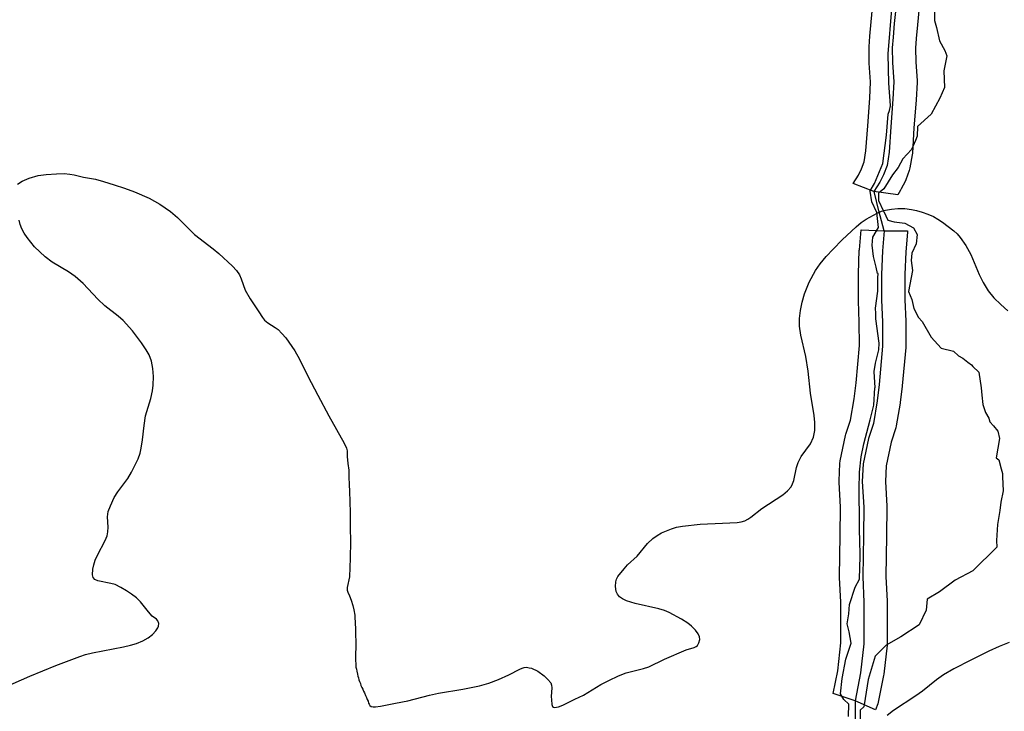
# Model space of a CAD drawing. Extents: x -9.506 to -9.308, y 38.584 to 38.776.
# Drawn here: x -9.436 to -9.431, y 38.746 to 38.75 of the extents above; entities that cross this region are included whole.
import ezdxf

# ---------------------------------------------------------------- set-up
doc = ezdxf.new("R2010")
doc.units = 0

msp = doc.modelspace()

# ---------------------------------------------------------------- linework, layer by layer
at = {"layer": 'recursos_naturais_2022'}
for points in [[(-9.431576, 38.749951), (-9.431577, 38.749797), (-9.431567, 38.749762), (-9.431552, 38.749696), (-9.431525, 38.749647), (-9.431516, 38.74962), (-9.431531, 38.749546), (-9.431527, 38.749463), (-9.431551, 38.749411), (-9.431593, 38.749331), (-9.431662, 38.74927), (-9.431664, 38.749222), (-9.431672, 38.7492), (-9.431691, 38.749155), (-9.431734, 38.749109), (-9.431757, 38.749065), (-9.431786, 38.749029), (-9.431829, 38.74896), (-9.431856, 38.748938), (-9.431855, 38.748902), (-9.43183, 38.748849), (-9.43183, 38.748849), (-9.431829, 38.748847), (-9.431809, 38.748803), (-9.431778, 38.748795), (-9.431724, 38.748788), (-9.431682, 38.748765), (-9.431663, 38.748732), (-9.431668, 38.748685), (-9.431689, 38.74864), (-9.431693, 38.748603), (-9.431686, 38.748553), (-9.431706, 38.748449), (-9.431689, 38.748409), (-9.43168, 38.748364), (-9.431656, 38.748319), (-9.431638, 38.748299), (-9.431593, 38.748222), (-9.431544, 38.748167), (-9.431482, 38.748152), (-9.431457, 38.748128), (-9.431437, 38.748118), (-9.431411, 38.748097), (-9.431393, 38.748084), (-9.431387, 38.748075), (-9.431357, 38.748047), (-9.431345, 38.74797), (-9.431342, 38.747933), (-9.431337, 38.747887), (-9.431323, 38.747847), (-9.431307, 38.747819), (-9.431302, 38.747801), (-9.431284, 38.747781), (-9.431262, 38.747755), (-9.431254, 38.747718), (-9.43127, 38.747621), (-9.431258, 38.747612), (-9.431246, 38.747567), (-9.431239, 38.747544), (-9.431239, 38.747527), (-9.431236, 38.747457), (-9.431248, 38.747401), (-9.431253, 38.74736), (-9.431264, 38.74729), (-9.431269, 38.74721), (-9.431267, 38.747178), (-9.431386, 38.747059), (-9.431474, 38.747013), (-9.431552, 38.746955), (-9.431613, 38.746918), (-9.431618, 38.746864), (-9.431653, 38.746791), (-9.431744, 38.746731), (-9.431818, 38.74669), (-9.431872, 38.746635), (-9.431906, 38.746519), (-9.431922, 38.746424), (-9.431928, 38.746383), (-9.431946, 38.746367), (-9.431946, 38.746296)], [(-9.431576, 38.749951), (-9.431577, 38.749797), (-9.431567, 38.749762), (-9.431552, 38.749696), (-9.431525, 38.749647), (-9.431516, 38.74962), (-9.431531, 38.749546), (-9.431527, 38.749463), (-9.431551, 38.749411), (-9.431593, 38.749331), (-9.431662, 38.74927), (-9.431664, 38.749222), (-9.431672, 38.7492), (-9.431691, 38.749155), (-9.431734, 38.749109), (-9.431757, 38.749065), (-9.431786, 38.749029), (-9.431829, 38.74896), (-9.431856, 38.748938), (-9.431855, 38.748902), (-9.43183, 38.748849), (-9.43183, 38.748849), (-9.431829, 38.748847), (-9.431809, 38.748803), (-9.431778, 38.748795), (-9.431724, 38.748788), (-9.431682, 38.748765), (-9.431663, 38.748732), (-9.431668, 38.748685), (-9.431689, 38.74864), (-9.431693, 38.748603), (-9.431686, 38.748553), (-9.431706, 38.748449), (-9.431689, 38.748409), (-9.43168, 38.748364), (-9.431656, 38.748319), (-9.431638, 38.748299), (-9.431593, 38.748222), (-9.431544, 38.748167), (-9.431482, 38.748152), (-9.431457, 38.748128), (-9.431437, 38.748118), (-9.431411, 38.748097), (-9.431393, 38.748084), (-9.431387, 38.748075), (-9.431357, 38.748047), (-9.431345, 38.74797), (-9.431342, 38.747933), (-9.431337, 38.747887), (-9.431323, 38.747847), (-9.431307, 38.747819), (-9.431302, 38.747801), (-9.431284, 38.747781), (-9.431262, 38.747755), (-9.431254, 38.747718), (-9.43127, 38.747621), (-9.431258, 38.747612), (-9.431246, 38.747567), (-9.431239, 38.747544), (-9.431239, 38.747527), (-9.431236, 38.747457), (-9.431248, 38.747401), (-9.431253, 38.74736), (-9.431264, 38.74729), (-9.431269, 38.74721), (-9.431267, 38.747178), (-9.431386, 38.747059), (-9.431474, 38.747013), (-9.431552, 38.746955), (-9.431613, 38.746918), (-9.431618, 38.746864), (-9.431653, 38.746791), (-9.431744, 38.746731), (-9.431818, 38.74669), (-9.431872, 38.746635), (-9.431906, 38.746519), (-9.431922, 38.746424), (-9.431928, 38.746383), (-9.431946, 38.746367), (-9.431946, 38.746296)], [(-9.431653, 38.749863), (-9.431662, 38.749775), (-9.431668, 38.749707), (-9.431672, 38.749658), (-9.43167, 38.749591), (-9.431664, 38.749496), (-9.431664, 38.749493), (-9.431664, 38.749488), (-9.431668, 38.749402), (-9.431668, 38.749401), (-9.431679, 38.749263), (-9.431687, 38.749136), (-9.431688, 38.749129), (-9.431699, 38.749064), (-9.431703, 38.749051), (-9.43172, 38.749004), (-9.431723, 38.748996), (-9.431742, 38.748959), (-9.431746, 38.748953), (-9.43176, 38.74893), (-9.431878, 38.748946), (-9.431982, 38.748986), (-9.431955, 38.749028), (-9.43194, 38.749058), (-9.431927, 38.749094), (-9.431918, 38.749149), (-9.431909, 38.749273), (-9.431909, 38.749273), (-9.431899, 38.74941), (-9.431895, 38.749491), (-9.431901, 38.749584), (-9.431901, 38.749587), (-9.431902, 38.749659), (-9.431902, 38.749659), (-9.431902, 38.749665), (-9.431898, 38.749718), (-9.431898, 38.749719), (-9.431892, 38.749789), (-9.431892, 38.749789), (-9.431883, 38.749878)], [(-9.431653, 38.749863), (-9.431662, 38.749775), (-9.431668, 38.749707), (-9.431672, 38.749658), (-9.43167, 38.749591), (-9.431664, 38.749496), (-9.431664, 38.749493), (-9.431664, 38.749488), (-9.431668, 38.749402), (-9.431668, 38.749401), (-9.431679, 38.749263), (-9.431687, 38.749136), (-9.431688, 38.749129), (-9.431699, 38.749064), (-9.431703, 38.749051), (-9.43172, 38.749004), (-9.431723, 38.748996), (-9.431742, 38.748959), (-9.431746, 38.748953), (-9.43176, 38.74893), (-9.431878, 38.748946), (-9.431982, 38.748986), (-9.431955, 38.749028), (-9.43194, 38.749058), (-9.431927, 38.749094), (-9.431918, 38.749149), (-9.431909, 38.749273), (-9.431909, 38.749273), (-9.431899, 38.74941), (-9.431895, 38.749491), (-9.431901, 38.749584), (-9.431901, 38.749587), (-9.431902, 38.749659), (-9.431902, 38.749659), (-9.431902, 38.749665), (-9.431898, 38.749718), (-9.431898, 38.749719), (-9.431892, 38.749789), (-9.431892, 38.749789), (-9.431883, 38.749878)], [(-9.431768, 38.749871), (-9.431777, 38.749782), (-9.431783, 38.749713), (-9.431787, 38.74966), (-9.431786, 38.749588), (-9.431779, 38.749491), (-9.431784, 38.749406), (-9.431794, 38.749268), (-9.431803, 38.749141), (-9.431813, 38.749076), (-9.431831, 38.749029), (-9.431849, 38.748992), (-9.431878, 38.748946)], [(-9.432005, 38.746335), (-9.432002, 38.746396), (-9.432028, 38.74642), (-9.432044, 38.746448), (-9.432036, 38.746524), (-9.432017, 38.746621), (-9.431991, 38.7467), (-9.432001, 38.746757), (-9.432011, 38.746796), (-9.432002, 38.746846), (-9.432, 38.746893), (-9.431971, 38.746978), (-9.431949, 38.747019), (-9.431946, 38.747132), (-9.431948, 38.747216), (-9.431949, 38.747257), (-9.431949, 38.747302), (-9.431952, 38.747463), (-9.431952, 38.747464), (-9.431952, 38.747464), (-9.43195, 38.74755), (-9.43195, 38.74755), (-9.43195, 38.747551), (-9.431941, 38.747627), (-9.431941, 38.747627), (-9.431941, 38.747627), (-9.431928, 38.747692), (-9.431928, 38.747692), (-9.431928, 38.747692), (-9.431905, 38.747779), (-9.431896, 38.74781), (-9.431878, 38.747884), (-9.431873, 38.747969), (-9.431873, 38.747969), (-9.431872, 38.74797), (-9.431877, 38.748051), (-9.43187, 38.748092), (-9.43186, 38.748132), (-9.431854, 38.748159), (-9.431852, 38.748191), (-9.431869, 38.748312), (-9.431869, 38.748339), (-9.43187, 38.748366), (-9.431858, 38.74845), (-9.431858, 38.748516), (-9.431858, 38.748516), (-9.431858, 38.748517), (-9.431857, 38.748538), (-9.431861, 38.748538), (-9.431867, 38.748569), (-9.431874, 38.748596), (-9.43188, 38.748623), (-9.431887, 38.748679), (-9.431884, 38.748719), (-9.431855, 38.748767), (-9.431863, 38.748841), (-9.431888, 38.748895), (-9.431896, 38.748948), (-9.431896, 38.748948), (-9.431896, 38.748949), (-9.431875, 38.748985), (-9.431834, 38.749085), (-9.431816, 38.749227), (-9.431807, 38.749331), (-9.431801, 38.749349), (-9.431796, 38.749372), (-9.431795, 38.749372), (-9.431795, 38.749373), (-9.431804, 38.749484), (-9.431804, 38.749484), (-9.431804, 38.749484), (-9.431807, 38.749629), (-9.431807, 38.74963), (-9.431807, 38.74963), (-9.431789, 38.749852)], [(-9.432005, 38.746335), (-9.432002, 38.746396), (-9.432028, 38.74642), (-9.432044, 38.746448), (-9.432036, 38.746524), (-9.432017, 38.746621), (-9.431991, 38.7467), (-9.432001, 38.746757), (-9.432011, 38.746796), (-9.432002, 38.746846), (-9.432, 38.746893), (-9.431971, 38.746978), (-9.431949, 38.747019), (-9.431946, 38.747132), (-9.431948, 38.747216), (-9.431949, 38.747257), (-9.431949, 38.747302), (-9.431952, 38.747463), (-9.431952, 38.747464), (-9.431952, 38.747464), (-9.43195, 38.74755), (-9.43195, 38.74755), (-9.43195, 38.747551), (-9.431941, 38.747627), (-9.431941, 38.747627), (-9.431941, 38.747627), (-9.431928, 38.747692), (-9.431928, 38.747692), (-9.431928, 38.747692), (-9.431905, 38.747779), (-9.431896, 38.74781), (-9.431878, 38.747884), (-9.431873, 38.747969), (-9.431873, 38.747969), (-9.431872, 38.74797), (-9.431877, 38.748051), (-9.43187, 38.748092), (-9.43186, 38.748132), (-9.431854, 38.748159), (-9.431852, 38.748191), (-9.431869, 38.748312), (-9.431869, 38.748339), (-9.43187, 38.748366), (-9.431858, 38.74845), (-9.431858, 38.748516), (-9.431858, 38.748516), (-9.431858, 38.748517), (-9.431857, 38.748538), (-9.431861, 38.748538), (-9.431867, 38.748569), (-9.431874, 38.748596), (-9.43188, 38.748623), (-9.431887, 38.748679), (-9.431884, 38.748719), (-9.431855, 38.748767), (-9.431863, 38.748841), (-9.431888, 38.748895), (-9.431896, 38.748948), (-9.431896, 38.748948), (-9.431896, 38.748949), (-9.431875, 38.748985), (-9.431834, 38.749085), (-9.431816, 38.749227), (-9.431807, 38.749331), (-9.431801, 38.749349), (-9.431796, 38.749372), (-9.431795, 38.749372), (-9.431795, 38.749373), (-9.431804, 38.749484), (-9.431804, 38.749484), (-9.431804, 38.749484), (-9.431807, 38.749629), (-9.431807, 38.74963), (-9.431807, 38.74963), (-9.431789, 38.749852)], [(-9.436134, 38.748982), (-9.436111, 38.748997), (-9.436076, 38.749013), (-9.436031, 38.749025), (-9.435992, 38.749031), (-9.43594, 38.749034), (-9.435902, 38.749035), (-9.435874, 38.749033), (-9.435853, 38.749029), (-9.435806, 38.749018), (-9.435747, 38.749007), (-9.435706, 38.748996), (-9.435654, 38.74898), (-9.435602, 38.748963), (-9.435552, 38.748944), (-9.43548, 38.748913), (-9.435426, 38.748883), (-9.435373, 38.748847), (-9.435338, 38.748817), (-9.43528, 38.748757), (-9.435255, 38.748733), (-9.435162, 38.748661), (-9.435134, 38.748638), (-9.435065, 38.748575), (-9.435045, 38.748553), (-9.435031, 38.748532), (-9.435022, 38.748512), (-9.435002, 38.748455), (-9.434978, 38.748413), (-9.434934, 38.748347), (-9.434917, 38.748319), (-9.434906, 38.748306), (-9.43489, 38.748293), (-9.434853, 38.74827), (-9.434839, 38.748259), (-9.43482, 38.74824), (-9.434801, 38.748218), (-9.434756, 38.748153), (-9.434733, 38.748112), (-9.434691, 38.748027), (-9.434641, 38.747933), (-9.434586, 38.74783), (-9.434511, 38.747695), (-9.434499, 38.74767), (-9.434496, 38.747657), (-9.434495, 38.747628), (-9.434492, 38.747593), (-9.434488, 38.74756), (-9.434487, 38.747522), (-9.434485, 38.747492), (-9.434484, 38.747451), (-9.434482, 38.747407), (-9.434481, 38.747344), (-9.434481, 38.74731), (-9.43448, 38.747275), (-9.434479, 38.747206), (-9.434481, 38.747123), (-9.434484, 38.747029), (-9.434495, 38.746977), (-9.434495, 38.746964), (-9.434493, 38.746953), (-9.434484, 38.746935), (-9.434475, 38.746913), (-9.434467, 38.746888), (-9.434462, 38.746866), (-9.434458, 38.746839), (-9.434457, 38.746829), (-9.434454, 38.746771), (-9.434455, 38.746759), (-9.434453, 38.74669), (-9.434455, 38.746636), (-9.434455, 38.746626), (-9.434454, 38.74661), (-9.434453, 38.7466), (-9.434452, 38.74659), (-9.434452, 38.74658), (-9.43445, 38.74657), (-9.434448, 38.74656), (-9.434445, 38.746546), (-9.434442, 38.746536), (-9.43444, 38.746527), (-9.434437, 38.746518), (-9.434434, 38.746509), (-9.43443, 38.746499), (-9.434427, 38.746489), (-9.434423, 38.74648), (-9.434418, 38.746471), (-9.434414, 38.746462), (-9.43441, 38.746453), (-9.434404, 38.746439), (-9.4344, 38.74643), (-9.434396, 38.74642), (-9.434392, 38.746411), (-9.434389, 38.746402), (-9.434387, 38.746396), (-9.434383, 38.74639), (-9.434376, 38.746385), (-9.434367, 38.746383), (-9.434355, 38.746383), (-9.43433, 38.746386), (-9.434255, 38.746402), (-9.434195, 38.746413), (-9.434086, 38.746441), (-9.434042, 38.746451), (-9.433921, 38.746471), (-9.433838, 38.746488), (-9.433792, 38.746501), (-9.433743, 38.746519), (-9.433693, 38.746542), (-9.433637, 38.74657), (-9.433626, 38.746576), (-9.433616, 38.746579), (-9.433605, 38.74658), (-9.433592, 38.746578), (-9.433579, 38.746575), (-9.433549, 38.74656), (-9.433516, 38.746538), (-9.433498, 38.74652), (-9.433484, 38.746502), (-9.43348, 38.746491), (-9.433478, 38.746478), (-9.433482, 38.746434), (-9.433481, 38.746418), (-9.433479, 38.746395), (-9.433475, 38.746385), (-9.433471, 38.746381), (-9.433465, 38.74638), (-9.433446, 38.746383), (-9.433424, 38.746392), (-9.433364, 38.746421), (-9.433321, 38.746442), (-9.433235, 38.746495), (-9.433196, 38.746515), (-9.433148, 38.746537), (-9.433109, 38.746552), (-9.433083, 38.746559), (-9.433023, 38.746574), (-9.432996, 38.746583), (-9.432918, 38.746621), (-9.432811, 38.746666), (-9.432771, 38.746679), (-9.432762, 38.746683), (-9.432755, 38.746688), (-9.432748, 38.746701), (-9.432743, 38.746718), (-9.432745, 38.746732), (-9.432752, 38.746747), (-9.432764, 38.746764), (-9.432784, 38.746784), (-9.432802, 38.746799), (-9.432834, 38.746819), (-9.432896, 38.746853), (-9.432919, 38.746862), (-9.432947, 38.746871), (-9.433064, 38.746897), (-9.433108, 38.746911), (-9.433128, 38.74692), (-9.433143, 38.746931), (-9.433153, 38.746943), (-9.433159, 38.746957), (-9.433163, 38.746982), (-9.433161, 38.747005), (-9.433157, 38.747018), (-9.43315, 38.747031), (-9.43312, 38.747069), (-9.433102, 38.747089), (-9.433055, 38.747133), (-9.433003, 38.747196), (-9.432977, 38.747221), (-9.432956, 38.747235), (-9.432933, 38.747248), (-9.432909, 38.747259), (-9.432884, 38.747269), (-9.432859, 38.747276), (-9.432829, 38.747282), (-9.432741, 38.747291), (-9.432631, 38.747296), (-9.432558, 38.7473), (-9.432537, 38.747304), (-9.432519, 38.747309), (-9.432504, 38.747316), (-9.432489, 38.747326), (-9.432435, 38.747369), (-9.432331, 38.747437), (-9.432307, 38.747457), (-9.43229, 38.747478), (-9.432283, 38.747492), (-9.432276, 38.747509), (-9.432263, 38.747573), (-9.432255, 38.747599), (-9.432239, 38.747628), (-9.432194, 38.747692), (-9.432179, 38.747724), (-9.432172, 38.747758), (-9.432171, 38.747797), (-9.432175, 38.747832), (-9.432194, 38.747943), (-9.432205, 38.748053), (-9.432216, 38.748126), (-9.432242, 38.748232), (-9.432248, 38.748276), (-9.432248, 38.748315), (-9.432243, 38.748355), (-9.432235, 38.748396), (-9.432223, 38.748437), (-9.4322, 38.748495), (-9.432168, 38.748553), (-9.432145, 38.748587), (-9.432116, 38.748622), (-9.432081, 38.74866), (-9.432036, 38.748705), (-9.431967, 38.748771), (-9.431942, 38.748792), (-9.431916, 38.748809), (-9.431862, 38.748838), (-9.43184, 38.748848), (-9.43182, 38.748854), (-9.431791, 38.748859), (-9.431759, 38.748861), (-9.431725, 38.748861), (-9.431692, 38.748857), (-9.431666, 38.748852), (-9.431639, 38.748844), (-9.431611, 38.748834), (-9.431582, 38.748821), (-9.43156, 38.748809), (-9.431537, 38.748794), (-9.431481, 38.748751), (-9.431465, 38.748735), (-9.431449, 38.748718), (-9.431421, 38.748678), (-9.431397, 38.748632), (-9.431355, 38.748534), (-9.431335, 38.748493), (-9.43131, 38.748452), (-9.431282, 38.748418), (-9.431248, 38.748384), (-9.431212, 38.748353)], [(-9.436134, 38.748982), (-9.436111, 38.748997), (-9.436076, 38.749013), (-9.436031, 38.749025), (-9.435992, 38.749031), (-9.43594, 38.749034), (-9.435902, 38.749035), (-9.435874, 38.749033), (-9.435853, 38.749029), (-9.435806, 38.749018), (-9.435747, 38.749007), (-9.435706, 38.748996), (-9.435654, 38.74898), (-9.435602, 38.748963), (-9.435552, 38.748944), (-9.43548, 38.748913), (-9.435426, 38.748883), (-9.435373, 38.748847), (-9.435338, 38.748817), (-9.43528, 38.748757), (-9.435255, 38.748733), (-9.435162, 38.748661), (-9.435134, 38.748638), (-9.435065, 38.748575), (-9.435045, 38.748553), (-9.435031, 38.748532), (-9.435022, 38.748512), (-9.435002, 38.748455), (-9.434978, 38.748413), (-9.434934, 38.748347), (-9.434917, 38.748319), (-9.434906, 38.748306), (-9.43489, 38.748293), (-9.434853, 38.74827), (-9.434839, 38.748259), (-9.43482, 38.74824), (-9.434801, 38.748218), (-9.434756, 38.748153), (-9.434733, 38.748112), (-9.434691, 38.748027), (-9.434641, 38.747933), (-9.434586, 38.74783), (-9.434511, 38.747695), (-9.434499, 38.74767), (-9.434496, 38.747657), (-9.434495, 38.747628), (-9.434492, 38.747593), (-9.434488, 38.74756), (-9.434487, 38.747522), (-9.434485, 38.747492), (-9.434484, 38.747451), (-9.434482, 38.747407), (-9.434481, 38.747344), (-9.434481, 38.74731), (-9.43448, 38.747275), (-9.434479, 38.747206), (-9.434481, 38.747123), (-9.434484, 38.747029), (-9.434495, 38.746977), (-9.434495, 38.746964), (-9.434493, 38.746953), (-9.434484, 38.746935), (-9.434475, 38.746913), (-9.434467, 38.746888), (-9.434462, 38.746866), (-9.434458, 38.746839), (-9.434457, 38.746829), (-9.434454, 38.746771), (-9.434455, 38.746759), (-9.434453, 38.74669), (-9.434455, 38.746636), (-9.434455, 38.746626), (-9.434454, 38.74661), (-9.434453, 38.7466), (-9.434452, 38.74659), (-9.434452, 38.74658), (-9.43445, 38.74657), (-9.434448, 38.74656), (-9.434445, 38.746546), (-9.434442, 38.746536), (-9.43444, 38.746527), (-9.434437, 38.746518), (-9.434434, 38.746509), (-9.43443, 38.746499), (-9.434427, 38.746489), (-9.434423, 38.74648), (-9.434418, 38.746471), (-9.434414, 38.746462), (-9.43441, 38.746453), (-9.434404, 38.746439), (-9.4344, 38.74643), (-9.434396, 38.74642), (-9.434392, 38.746411), (-9.434389, 38.746402), (-9.434387, 38.746396), (-9.434383, 38.74639), (-9.434376, 38.746385), (-9.434367, 38.746383), (-9.434355, 38.746383), (-9.43433, 38.746386), (-9.434255, 38.746402), (-9.434195, 38.746413), (-9.434086, 38.746441), (-9.434042, 38.746451), (-9.433921, 38.746471), (-9.433838, 38.746488), (-9.433792, 38.746501), (-9.433743, 38.746519), (-9.433693, 38.746542), (-9.433637, 38.74657), (-9.433626, 38.746576), (-9.433616, 38.746579), (-9.433605, 38.74658), (-9.433592, 38.746578), (-9.433579, 38.746575), (-9.433549, 38.74656), (-9.433516, 38.746538), (-9.433498, 38.74652), (-9.433484, 38.746502), (-9.43348, 38.746491), (-9.433478, 38.746478), (-9.433482, 38.746434), (-9.433481, 38.746418), (-9.433479, 38.746395), (-9.433475, 38.746385), (-9.433471, 38.746381), (-9.433465, 38.74638), (-9.433446, 38.746383), (-9.433424, 38.746392), (-9.433364, 38.746421), (-9.433321, 38.746442), (-9.433235, 38.746495), (-9.433196, 38.746515), (-9.433148, 38.746537), (-9.433109, 38.746552), (-9.433083, 38.746559), (-9.433023, 38.746574), (-9.432996, 38.746583), (-9.432918, 38.746621), (-9.432811, 38.746666), (-9.432771, 38.746679), (-9.432762, 38.746683), (-9.432755, 38.746688), (-9.432748, 38.746701), (-9.432743, 38.746718), (-9.432745, 38.746732), (-9.432752, 38.746747), (-9.432764, 38.746764), (-9.432784, 38.746784), (-9.432802, 38.746799), (-9.432834, 38.746819), (-9.432896, 38.746853), (-9.432919, 38.746862), (-9.432947, 38.746871), (-9.433064, 38.746897), (-9.433108, 38.746911), (-9.433128, 38.74692), (-9.433143, 38.746931), (-9.433153, 38.746943), (-9.433159, 38.746957), (-9.433163, 38.746982), (-9.433161, 38.747005), (-9.433157, 38.747018), (-9.43315, 38.747031), (-9.43312, 38.747069), (-9.433102, 38.747089), (-9.433055, 38.747133), (-9.433003, 38.747196), (-9.432977, 38.747221), (-9.432956, 38.747235), (-9.432933, 38.747248), (-9.432909, 38.747259), (-9.432884, 38.747269), (-9.432859, 38.747276), (-9.432829, 38.747282), (-9.432741, 38.747291), (-9.432631, 38.747296), (-9.432558, 38.7473), (-9.432537, 38.747304), (-9.432519, 38.747309), (-9.432504, 38.747316), (-9.432489, 38.747326), (-9.432435, 38.747369), (-9.432331, 38.747437), (-9.432307, 38.747457), (-9.43229, 38.747478), (-9.432283, 38.747492), (-9.432276, 38.747509), (-9.432263, 38.747573), (-9.432255, 38.747599), (-9.432239, 38.747628), (-9.432194, 38.747692), (-9.432179, 38.747724), (-9.432172, 38.747758), (-9.432171, 38.747797), (-9.432175, 38.747832), (-9.432194, 38.747943), (-9.432205, 38.748053), (-9.432216, 38.748126), (-9.432242, 38.748232), (-9.432248, 38.748276), (-9.432248, 38.748315), (-9.432243, 38.748355), (-9.432235, 38.748396), (-9.432223, 38.748437), (-9.4322, 38.748495), (-9.432168, 38.748553), (-9.432145, 38.748587), (-9.432116, 38.748622), (-9.432081, 38.74866), (-9.432036, 38.748705), (-9.431967, 38.748771), (-9.431942, 38.748792), (-9.431916, 38.748809), (-9.431862, 38.748838), (-9.43184, 38.748848), (-9.43182, 38.748854), (-9.431791, 38.748859), (-9.431759, 38.748861), (-9.431725, 38.748861), (-9.431692, 38.748857), (-9.431666, 38.748852), (-9.431639, 38.748844), (-9.431611, 38.748834), (-9.431582, 38.748821), (-9.43156, 38.748809), (-9.431537, 38.748794), (-9.431481, 38.748751), (-9.431465, 38.748735), (-9.431449, 38.748718), (-9.431421, 38.748678), (-9.431397, 38.748632), (-9.431355, 38.748534), (-9.431335, 38.748493), (-9.43131, 38.748452), (-9.431282, 38.748418), (-9.431248, 38.748384), (-9.431212, 38.748353)], [(-9.431828, 38.74875), (-9.431853, 38.74885), (-9.431876, 38.748939), (-9.431878, 38.748947)], [(-9.436212, 38.746475), (-9.436072, 38.746536), (-9.435943, 38.746589), (-9.435824, 38.746634), (-9.435796, 38.746644), (-9.435762, 38.746652), (-9.435607, 38.746682), (-9.435572, 38.74669), (-9.435542, 38.746699), (-9.435511, 38.746712), (-9.435485, 38.746726), (-9.435463, 38.746743), (-9.435447, 38.746762), (-9.435437, 38.746776), (-9.435433, 38.746784), (-9.435432, 38.746798), (-9.435436, 38.746811), (-9.435443, 38.746819), (-9.435464, 38.746835), (-9.435483, 38.746856), (-9.435522, 38.746905), (-9.435543, 38.746925), (-9.435567, 38.746944), (-9.435593, 38.746961), (-9.43562, 38.746977), (-9.435649, 38.746991), (-9.43567, 38.746997), (-9.435735, 38.74701), (-9.43575, 38.747017), (-9.435758, 38.747026), (-9.435761, 38.74704), (-9.435759, 38.747068), (-9.435755, 38.74709), (-9.435748, 38.747113), (-9.435736, 38.747138), (-9.435698, 38.74721), (-9.435689, 38.747233), (-9.435685, 38.747254), (-9.435683, 38.747276), (-9.435686, 38.747329), (-9.435683, 38.747354), (-9.435672, 38.747383), (-9.435653, 38.747424), (-9.435636, 38.747453), (-9.435586, 38.747519), (-9.435567, 38.74755), (-9.435535, 38.747617), (-9.435525, 38.747644), (-9.435519, 38.747669), (-9.435513, 38.747711), (-9.435505, 38.747782), (-9.435497, 38.747831), (-9.435472, 38.747916), (-9.435463, 38.747954), (-9.43546, 38.747983), (-9.435458, 38.748026), (-9.435461, 38.748066), (-9.435468, 38.748102), (-9.43548, 38.748134), (-9.435494, 38.748159), (-9.435517, 38.748193), (-9.435563, 38.748253), (-9.435609, 38.748305), (-9.435633, 38.748326), (-9.4357, 38.748378), (-9.435734, 38.74841), (-9.435808, 38.748488), (-9.435847, 38.748523), (-9.43588, 38.748546), (-9.435962, 38.748595), (-9.435997, 38.748621), (-9.436049, 38.748671), (-9.436086, 38.748717), (-9.436101, 38.748739), (-9.436112, 38.748761), (-9.43612, 38.748782), (-9.436125, 38.748803)], [(-9.436212, 38.746475), (-9.436072, 38.746536), (-9.435943, 38.746589), (-9.435824, 38.746634), (-9.435796, 38.746644), (-9.435762, 38.746652), (-9.435607, 38.746682), (-9.435572, 38.74669), (-9.435542, 38.746699), (-9.435511, 38.746712), (-9.435485, 38.746726), (-9.435463, 38.746743), (-9.435447, 38.746762), (-9.435437, 38.746776), (-9.435433, 38.746784), (-9.435432, 38.746798), (-9.435436, 38.746811), (-9.435443, 38.746819), (-9.435464, 38.746835), (-9.435483, 38.746856), (-9.435522, 38.746905), (-9.435543, 38.746925), (-9.435567, 38.746944), (-9.435593, 38.746961), (-9.43562, 38.746977), (-9.435649, 38.746991), (-9.43567, 38.746997), (-9.435735, 38.74701), (-9.43575, 38.747017), (-9.435758, 38.747026), (-9.435761, 38.74704), (-9.435759, 38.747068), (-9.435755, 38.74709), (-9.435748, 38.747113), (-9.435736, 38.747138), (-9.435698, 38.74721), (-9.435689, 38.747233), (-9.435685, 38.747254), (-9.435683, 38.747276), (-9.435686, 38.747329), (-9.435683, 38.747354), (-9.435672, 38.747383), (-9.435653, 38.747424), (-9.435636, 38.747453), (-9.435586, 38.747519), (-9.435567, 38.74755), (-9.435535, 38.747617), (-9.435525, 38.747644), (-9.435519, 38.747669), (-9.435513, 38.747711), (-9.435505, 38.747782), (-9.435497, 38.747831), (-9.435472, 38.747916), (-9.435463, 38.747954), (-9.43546, 38.747983), (-9.435458, 38.748026), (-9.435461, 38.748066), (-9.435468, 38.748102), (-9.43548, 38.748134), (-9.435494, 38.748159), (-9.435517, 38.748193), (-9.435563, 38.748253), (-9.435609, 38.748305), (-9.435633, 38.748326), (-9.4357, 38.748378), (-9.435734, 38.74841), (-9.435808, 38.748488), (-9.435847, 38.748523), (-9.43588, 38.748546), (-9.435962, 38.748595), (-9.435997, 38.748621), (-9.436049, 38.748671), (-9.436086, 38.748717), (-9.436101, 38.748739), (-9.436112, 38.748761), (-9.43612, 38.748782), (-9.436125, 38.748803)], [(-9.431827, 38.74875), (-9.431835, 38.748651), (-9.43184, 38.748534), (-9.43184, 38.748405), (-9.431836, 38.748298), (-9.431835, 38.748177), (-9.431852, 38.747986), (-9.431862, 38.747905), (-9.431881, 38.747792), (-9.431905, 38.747718), (-9.431932, 38.747591), (-9.431936, 38.747504), (-9.431929, 38.747377), (-9.43193, 38.747236), (-9.431934, 38.74703), (-9.431928, 38.746904), (-9.431928, 38.746778), (-9.431928, 38.746697), (-9.431944, 38.746553), (-9.431972, 38.746413)], [(-9.431206, 38.746704), (-9.431256, 38.746684), (-9.431307, 38.74666), (-9.431396, 38.746615), (-9.431481, 38.746572), (-9.431533, 38.746542), (-9.431567, 38.746518), (-9.431636, 38.746462), (-9.43167, 38.746438), (-9.431781, 38.746365), (-9.431813, 38.74634)], [(-9.431206, 38.746704), (-9.431256, 38.746684), (-9.431307, 38.74666), (-9.431396, 38.746615), (-9.431481, 38.746572), (-9.431533, 38.746542), (-9.431567, 38.746518), (-9.431636, 38.746462), (-9.43167, 38.746438), (-9.431781, 38.746365), (-9.431813, 38.74634)], [(-9.431972, 38.746413), (-9.431972, 38.746373), (-9.431972, 38.746332), (-9.431972, 38.746288)]]:
    msp.add_lwpolyline(points, dxfattribs=at)
msp.add_lwpolyline([(-9.431712, 38.748751), (-9.431712, 38.748744), (-9.43172, 38.748646), (-9.431725, 38.748533), (-9.431724, 38.748407), (-9.43172, 38.748301), (-9.43172, 38.7483), (-9.43172, 38.748299), (-9.43172, 38.748177), (-9.43172, 38.748171), (-9.431737, 38.74798), (-9.431737, 38.747978), (-9.431747, 38.747896), (-9.431748, 38.747893), (-9.431767, 38.74778), (-9.431769, 38.747771), (-9.431792, 38.747699), (-9.431817, 38.747582), (-9.431821, 38.747504), (-9.431814, 38.747381), (-9.431814, 38.747378), (-9.431814, 38.747377), (-9.431815, 38.747235), (-9.431815, 38.747234), (-9.431819, 38.747031), (-9.431813, 38.746908), (-9.431813, 38.746906), (-9.431813, 38.746904), (-9.431813, 38.746778), (-9.431812, 38.746697), (-9.431813, 38.74669), (-9.431829, 38.746545), (-9.43183, 38.746539), (-9.431858, 38.746399), (-9.431871, 38.746369), (-9.431972, 38.746413), (-9.432081, 38.74645), (-9.432058, 38.746563), (-9.432043, 38.746701), (-9.432043, 38.746778), (-9.432043, 38.746903), (-9.432049, 38.747026), (-9.432049, 38.747029), (-9.432049, 38.747031), (-9.432046, 38.747236), (-9.432045, 38.747376), (-9.432051, 38.7475), (-9.432051, 38.747503), (-9.432051, 38.747507), (-9.432048, 38.747594), (-9.432046, 38.747606), (-9.432019, 38.747733), (-9.432017, 38.747739), (-9.431995, 38.747809), (-9.431977, 38.747915), (-9.431967, 38.747994), (-9.43195, 38.74818), (-9.431951, 38.748297), (-9.431955, 38.748402), (-9.431955, 38.748404), (-9.431955, 38.748405), (-9.431955, 38.748534), (-9.431955, 38.748537), (-9.431951, 38.748654), (-9.43195, 38.748656), (-9.431942, 38.748756), (-9.431827, 38.74875), (-9.431712, 38.748751)], close=True, dxfattribs=at)
msp.add_lwpolyline([(-9.431712, 38.748751), (-9.431712, 38.748744), (-9.43172, 38.748646), (-9.431725, 38.748533), (-9.431724, 38.748407), (-9.43172, 38.748301), (-9.43172, 38.7483), (-9.43172, 38.748299), (-9.43172, 38.748177), (-9.43172, 38.748171), (-9.431737, 38.74798), (-9.431737, 38.747978), (-9.431747, 38.747896), (-9.431748, 38.747893), (-9.431767, 38.74778), (-9.431769, 38.747771), (-9.431792, 38.747699), (-9.431817, 38.747582), (-9.431821, 38.747504), (-9.431814, 38.747381), (-9.431814, 38.747378), (-9.431814, 38.747377), (-9.431815, 38.747235), (-9.431815, 38.747234), (-9.431819, 38.747031), (-9.431813, 38.746908), (-9.431813, 38.746906), (-9.431813, 38.746904), (-9.431813, 38.746778), (-9.431812, 38.746697), (-9.431813, 38.74669), (-9.431829, 38.746545), (-9.43183, 38.746539), (-9.431858, 38.746399), (-9.431871, 38.746369), (-9.431972, 38.746413), (-9.432081, 38.74645), (-9.432058, 38.746563), (-9.432043, 38.746701), (-9.432043, 38.746778), (-9.432043, 38.746903), (-9.432049, 38.747026), (-9.432049, 38.747029), (-9.432049, 38.747031), (-9.432046, 38.747236), (-9.432045, 38.747376), (-9.432051, 38.7475), (-9.432051, 38.747503), (-9.432051, 38.747507), (-9.432048, 38.747594), (-9.432046, 38.747606), (-9.432019, 38.747733), (-9.432017, 38.747739), (-9.431995, 38.747809), (-9.431977, 38.747915), (-9.431967, 38.747994), (-9.43195, 38.74818), (-9.431951, 38.748297), (-9.431955, 38.748402), (-9.431955, 38.748404), (-9.431955, 38.748405), (-9.431955, 38.748534), (-9.431955, 38.748537), (-9.431951, 38.748654), (-9.43195, 38.748656), (-9.431942, 38.748756), (-9.431827, 38.74875), (-9.431712, 38.748751)], close=True, dxfattribs=at)

doc.saveas('drawing.dxf')
